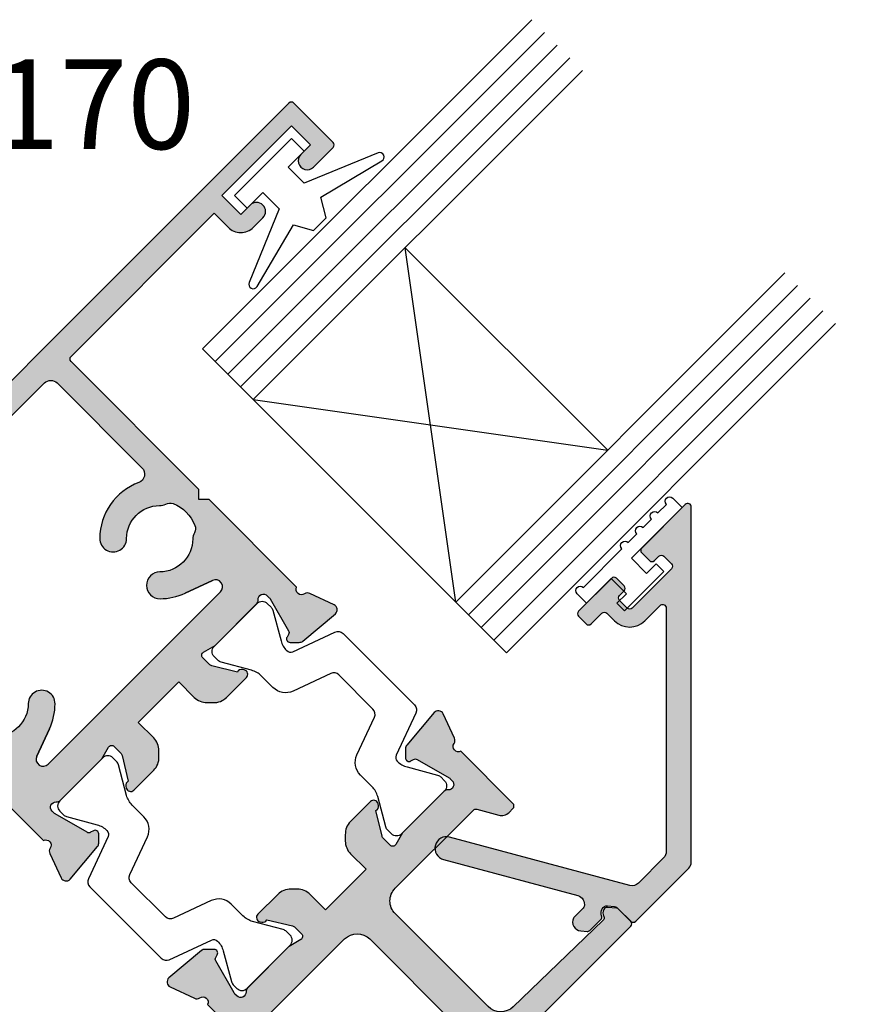
# Model space of a CAD drawing. Units: millimetres. Extents: x 0 to 354, y 0 to 482.
# Drawn here: x 185 to 232, y 38 to 93 of the extents above; entities that cross this region are included whole.
import ezdxf

# ---------------------------------------------------------------- set-up
doc = ezdxf.new("R2010")
doc.units = ezdxf.units.MM
doc.layers.get('0').update_dxf_attribs({"plot": 0})
for name, color, linetype in [('APL Border', 7, 'Continuous'), ('APL Hatch', 253, 'Continuous'), ('APL Joinery', 2, 'Continuous'), ('APL Notes', 7, 'Continuous')]:
    doc.layers.add(name, color=color, linetype=linetype)
doc.styles.add('Arial-Bold', font='arialbd.ttf')
doc.styles.add('Arial-Regular', font='arial.ttf')
doc.dimstyles.new('Jase 01', dxfattribs={"dimtxt": 2.5, "dimasz": 3, "dimexe": 1.5, "dimexo": 1.5, "dimgap": 1, "dimtad": 1, "dimdec": 0, "dimzin": 1, "dimdsep": 46, "dimtxsty": 'Arial-Regular', "dimcen": -2.5, "dimclrd": 9, "dimclre": 9, "dimclrt": 7, "dimadec": 0, "dimazin": 0, "dimtfac": 1, "dimtdec": 0, "dimtmove": 0, "dimatfit": 0, "dimldrblk": 'DOT', "dimfxl": 1, "dimlwd": 9, "dimlwe": 9, "dimarcsym": 0})

# ---------------------------------------------------------------- blocks, each defined once
blk = doc.blocks.new('9010009')
at = {"layer": 'APL Joinery', "color": 252, "linetype": 'Continuous'}
blk.add_lwpolyline([(2.75, 4.805634918602038), (2, 4.805634918602038), (2, 0.8000000000000113), (0.7999999999999546, 0.8000000000000113), (0.7999999999999546, 1.550000000000011), (0.2000000000000455, 1.550000000000011), (0.2000000000000455, -1.550000000000011), (0.7999999999999546, -1.550000000000011), (0.7999999999999546, -0.8000000000000113), (2, -0.8000000000000113), (2, -2.75), (2.75, -2.75, 0.9999999999999998), (2.75, -2.25), (2.75, 0.8000000000000113, 0.9999999999999998), (2.75, 1.300000000000011), (2.75, 1.968968318602037, 0.9999999999999998), (2.75, 2.468968318602037), (2.75, 3.137301618602037, 0.9999999999999998), (2.75, 3.637301618602037), (2.75, 4.305634918602038, 0.9999999999999998)], format="xyb", close=True, dxfattribs=at)
blk = doc.blocks.new('Glass 24mm igu')
at = {"layer": 'APL Joinery', "color": 7}
for p, q in [((0, 24), (0, 0)), ((0, 24), (26, 24)), ((0, 20), (26, 20)), ((12, 20), (12, 4)), ((0, 4), (26, 3.999999999999943)), ((0, 0), (26, 0))]:
    blk.add_line(p, q, dxfattribs=at)
at = {"layer": 'APL Joinery', "color": 252}
for p, q in [((0, 23), (26, 23)), ((0, 22), (26, 22)), ((0, 21), (26, 21)), ((0, 4), (12, 20)), ((0, 20), (12, 4)), ((0, 3), (26, 3)), ((0, 2), (26, 2)), ((0, 1), (26, 1))]:
    blk.add_line(p, q, dxfattribs=at)
blk = doc.blocks.new('9010100')
at = {"layer": 'APL Joinery', "color": 252}
blk.add_lwpolyline([(1, -1), (2.291947286898675, -1), (4.018244824319594, -5.105698610758793, 0.9293418001092543), (4.490831270978333, -4.946562190805252), (3.49676038718735, -1.079220660519013), (4.5, -0.5), (4.5, 0.5), (3.474872934162931, 1.09185738741462), (4.464393142597032, 4.941494932918615, 0.9293418001092604), (3.991806695938066, 5.100631352872198), (2.267639756897779, 1), (1, 1), (1, 2.25), (0, 2.25), (0, -2.25), (1, -2.25)], format="xyb", close=True, dxfattribs=at)
blk = doc.blocks.new('65010')
at = {"layer": 'APL Hatch'}
h = blk.add_hatch(color=256, dxfattribs=at)
edge = h.paths.add_edge_path()
edge.add_line((13.50000064268711, 12.42778322696142), (13.50000039071874, 12.77965399813073))
edge.add_arc((13.69812921074095, 12.77965414000724), 0.1981288200222686, 89.93434346000748, 180.0000410284842, ccw=False)
edge.add_line((13.69835625102314, 12.97778282994417), (14.30239500854856, 12.97778282994417))
edge.add_arc((14.29881061742956, 12.7766243546514), 0.2011904074298936, -4.767781376813218e-06, 88.9791692767559, ccw=False)
edge.add_line((14.50000102485945, 12.77662433790965), (14.50000080840125, 10.17538466089773))
edge.add_arc((14.30239921476063, 10.17538467734084), 0.1976015936406277, 269.9999999960371, 359.9999952322191, ccw=False)
edge.add_line((14.30239921474696, 9.977783083700217), (13.69835516493156, 9.977783083741995))
edge.add_arc((13.69835516494528, 10.17613927905392), 0.1983561953119288, 180.2102615202911, 269.99999999603676, ccw=False)
edge.add_line((13.50000030527398, 10.1754113618857), (13.50000091090776, 11.0277827743585))
edge.add_arc((13.30000091090784, 11.02778291646411), 0.199999999999961, 359.9999592897433, 449.9999840258346)
edge.add_line((13.3000009666682, 11.22778291646406), (12.7000009116217, 11.22778308374515))
edge.add_arc((12.70000124618384, 12.42778308374514), 1.200000000000038, 180.0000160082455, 269.99998402583435, ccw=False)
edge.add_line((11.50000124618385, 12.42778274846923), (11.5000009109079, 13.62778291236891))
edge.add_arc((11.30000091090787, 13.62778285648959), 0.2000000000000337, 1.60082456894e-05, 134.9999992214411)
edge.add_line((11.15857955659223, 13.76920421464861), (1.546447834324577, 4.157072753608243))
edge.add_arc((1.900001220113623, 3.803519358210735), 0.5000000000000047, 134.9999992214411, 179.9999927261677)
edge.add_line((1.400001220113622, 3.803519421686896), (1.400000967966619, 1.817364323508946))
edge.add_arc((1.900000967966613, 1.817364260032785), 0.4999999999999983, 179.9999927261677, 240.0000000000014)
edge.add_line((1.650000967966624, 1.384351558140561), (10.67546429320042, -3.826502122243991))
edge.add_arc((10.35046429320042, -4.389418634703894), 0.6500000000000128, -119.99999999999892, 60.00000000000131, ccw=False)
edge.add_line((10.02546429320043, -4.952335147163798), (3.306311603029145, -1.073030532767341))
edge.add_arc((3.056311603029155, -1.506043234659558), 0.4999999999999927, 60.00000000000092, 149.7924706665844)
edge.add_arc((2.797048995487417, -1.355103179238029), 0.2000000000000001, 149.7924706665845, 180)
edge.add_line((2.597048995487416, -1.35510317923803), (2.597048995487416, -2.064894288245197))
edge.add_arc((2.397048995487416, -2.064894288245197), 0.1999999999999997, -18.66261401761642, 0, ccw=False)
edge.add_arc((2.112823211852553, -1.968895830355788), 0.499999999999994, 230.000002015189, 341.33738598238335, ccw=False)
edge.add_line((1.791429420480824, -2.351918063219233), (1.518491478938723, -2.122895953495682))
edge.add_arc((1.647048995487416, -1.969687060350302), 0.1999999999999999, 180, 230.0000020151889, ccw=False)
edge.add_line((1.447048995487417, -1.969687060350302), (1.447048995487417, -1.114873378443663))
edge.add_arc((1.647048995487416, -1.114873378443663), 0.2, 117.5635793696049, 180, ccw=False)
edge.add_arc((1.299999532389015, -0.4499999542769531), 0.5500000000000368, 297.5635793696049, 340.9171542120218)
edge.add_arc((1.536261241893683, -0.5317336965255287), 0.2999999999999879, 340.9171542120218, 410.0000020151882)
edge.add_line((1.729097516716718, -0.3019203568074707), (1.42504629479162, -0.0467911068546197))
edge.add_arc((1.296488778242932, -0.1999999999999896), 0.1999999999999892, 50.0000020151882, 90)
edge.add_line((1.296488778242932, -4e-16), (0.2000000321113888, -4e-16))
edge.add_arc((0.2000000321113888, 0.1999999999999895), 0.19999999999999, 179.9999908007621, 270, ccw=False)
edge.add_line((3.21114014e-08, 0.2000000321113876), (7.037885296e-07, 4.383418801942095))
edge.add_arc((0.5000007037884941, 4.3834187216636), 0.499999999999971, 134.9999981088613, 179.9999908007621, ccw=False)
edge.add_line((0.1464473248648351, 4.736972123926447), (14.15859373271757, 18.74911760679269))
edge.add_arc((14.30000917069757, 18.60770215947741), 0.1999916369212868, -1.699862650639261e-08, 134.9999981088614, ccw=False)
edge.add_line((14.50000080761886, 18.60770215941808), (14.50000080659946, 15.17176042879453))
edge.add_arc((14.30616400545607, 15.17159998737304), 0.1938368675431797, -90.82203046785912, 0.047424504308992255, ccw=False)
edge.add_line((14.30338309653228, 14.97778306921441), (13.69785427735275, 14.97778306921441))
edge.add_arc((13.70335390754296, 15.18109558609313), 0.2033868861352444, 181.0365707831111, 268.4505195150801, ccw=False)
edge.add_line((13.50000030527398, 15.17741619809736), (13.50000030527398, 15.52778308374807))
edge.add_arc((13.29929313873278, 15.52707591934631), 0.2007084123361323, 0.201873050569103, 89.79795344734654)
edge.add_line((13.30000091091248, 15.72778308374518), (12.7000004787742, 15.72778308374566))
edge.add_arc((12.70000047877404, 15.52778308374564), 0.200000000000017, 89.99999999995369, 180.0000079869148)
edge.add_line((12.50000047877402, 15.52778305586605), (12.5000009109077, 12.42778305249715))
edge.add_arc((12.70000091090769, 12.42778308037674), 0.1999999999999888, 180.0000079869148, 270.0000003216421)
edge.add_line((12.70000091203043, 12.22778308037675), (13.30000064380989, 12.22778308374498))
edge.add_arc((13.30000064268715, 12.42778308374499), 0.2000000000000135, 270.0000003216416, 360.0000410284847)
at = {"layer": 'APL Joinery'}
blk.add_lwpolyline([(13.50000064268711, 12.42778322696142), (13.50000039071874, 12.77965399813073, -0.4145494450169628), (13.69835625102314, 12.97778282994417), (14.30239500854856, 12.97778282994417, -0.4090047258736149), (14.50000102485945, 12.77662433790965), (14.50000080840125, 10.17538466089773, -0.414213538020691), (14.30239921474696, 9.977783083700217), (13.69835516493156, 9.977783083741995, -0.4131391237607071), (13.50000030527398, 10.1754113618857), (13.50000091090776, 11.0277827743585, 0.4142136888227878), (13.3000009666682, 11.22778291646406), (12.7000009116217, 11.22778308374515, -0.4142133988805853), (11.50000124618385, 12.42778274846923), (11.5000009109079, 13.62778291236891, 0.6681785319713323), (11.15857955659223, 13.76920421464861), (1.546447834324577, 4.157072753608242, 0.1989123379173384), (1.400001220113622, 3.803519421686896), (1.400000967966619, 1.817364323508946, 0.2679492264479016), (1.650000967966624, 1.384351558140561), (10.67546429320042, -3.826502122243991, -1), (10.02546429320043, -4.952335147163798), (3.306311603029145, -1.073030532767341, 0.4131530800577659), (2.624207257126253, -1.254476475623675, 0.1325738199882777), (2.597048995487416, -1.35510317923803), (2.597048995487416, -2.064894288245197, -0.0816114840664971), (2.586532851243995, -2.128893260171469, -0.5280065183067785), (1.791429420480824, -2.351918063219233), (1.518491478938723, -2.122895953495682, -0.2216946718680194), (1.447048995487417, -1.969687060350302), (1.447048995487417, -1.114873378443663, -0.2793763276391254), (1.554502471994514, -0.9375737986658826, 0.1914547722221309), (1.819775293299217, -0.6298141872237962, 0.3109046430705742), (1.729097516716718, -0.3019203568074707), (1.42504629479162, -0.0467911068546197, 0.1763269716421653), (1.296488778242932, -4e-16), (0.2000000321113888, -4e-16, -0.4142136093991497), (3.21114014e-08, 0.2000000321113876), (7.037885296e-07, 4.383418801942095, -0.1989123342303908), (0.1464473248648351, 4.736972123926447), (14.15859373271757, 18.74911760679269, -0.6681786260908815), (14.50000080761886, 18.60770215941808), (14.50000080659946, 15.17176042879453, -0.4186651902865818), (14.30338309653228, 14.97778306921441), (13.69785427735275, 14.97778306921441, -0.4010547393999671), (13.50000030527398, 15.17741619809736), (13.50000030527398, 15.52778308374807, 0.4121502492733212), (13.30000091091248, 15.72778308374518), (12.7000004787742, 15.72778308374566, 0.4142136032020496), (12.50000047877402, 15.52778305586605), (12.5000009109077, 12.42778305249715, 0.4142135231885972), (12.70000091203043, 12.22778308037675), (13.30000064380989, 12.22778308374498, 0.4142137704644984)], format="xyb", close=True, dxfattribs=at)
blk = doc.blocks.new('9100381')
at = {"layer": 'APL Joinery', "color": 8}
blk.add_lwpolyline([(-7.400000000000005, 5.599999999999909, -0.4142135623730961), (-7, 5.999999999999943), (-6.707436305458145, 5.999999999999943, -0.1319569453013689), (-6.507021797241463, 5.946170514192374), (-4.978934608275551, 5.061488457422626, 0.1319569453013706), (-4.377691083625478, 4.899999999999977), (-3.455306141162225, 4.899999999999977, -0.3152987888789851), (-2.515613520376319, 4.242020143325589), (-1.722584909757784, 2.063191942669618, 0.315298788878984), (-1.346707861443405, 1.799999999999897), (1.346707861443491, 1.799999999999897, 0.3152987888789944), (1.722584909757841, 2.063191942669618), (2.515613520376319, 4.242020143325589, -0.3152987888789933), (3.455306141162225, 4.899999999999977), (4.377691083625478, 4.899999999999977, 0.1319569453013672), (4.978934608275523, 5.061488457422569), (6.507021797241492, 5.946170514192374, -0.1319569453013538), (6.707436305458145, 5.999999999999943), (7, 6, -0.414213562373094), (7.400000000000005, 5.599999999999965), (7.400000000000005, 2.199999999999931, -0.4142135623730951), (7.000000000000028, 1.799999999999954), (6.70743630545823, 1.799999999999954, -0.1319569453013592), (6.507021797241577, 1.853829485807523), (4.978934608275295, 2.738511542577327, 0.1319569453013405), (4.377691083625393, 2.899999999999977), (4.365575940834872, 2.899999999999977, 0.3152987888789835), (4.083668154599081, 2.702606042997672), (3.195794033030466, 0.2631919426697209, -0.3152987888789865), (2.819916984716115, 0), (-2.819916984716115, -5.51e-14, -0.3152987888789848), (-3.195794033030495, 0.2631919426696658), (-4.083668154599109, 2.702606042997672, 0.3152987888790007), (-4.365575940834872, 2.899999999999977), (-4.377691083625535, 2.899999999999977, 0.1319569453013445), (-4.978934608275466, 2.738511542577384), (-6.507021797241435, 1.853829485807523, -0.1319569453013741), (-6.707436305458145, 1.799999999999954), (-6.999999999999971, 1.799999999999954, -0.4142135623731054), (-7.400000000000005, 2.199999999999988)], format="xyb", close=True, dxfattribs=at)
blk = doc.blocks.new('06231')
at = {"layer": 'APL Hatch'}
h = blk.add_hatch(color=256, dxfattribs=at)
h.paths.add_polyline_path([(21.99885885246144, 41.53747931015913, 0.1989123657101829), (21.85241224305463, 41.89103269754048), (21.11280067381085, 42.63064426678393, 0.3899832787426941), (20.77459355181734, 42.64476078073371, -1.530558706087266), (19.34089778960488, 47.47323215135334, 0.9256114222086665), (19.54085529971788, 48.44999481931747), (17.25713896943585, 49.10458251068148, 0.1750657763205523), (17.08766554072337, 49.09313067844717, 0.8117685488173002), (18.9988588581499, 39.99458608245227, -1), (18.9988588581499, 38.99999937794188), (10.29885850403418, 38.99999937794188), (9.898858717865837, 38.60000005743483), (9.498858931697502, 38.99999937794188), (2.581701430249554, 38.99999937794189, -0.7647270953871709), (2.004275366195793, 39.04324896254914, 0.2637246884786109), (1.812298107178526, 39.26840617742427), (0.4014648038887947, 39.78190803111022, 0.5486188796839727), (2.575707868e-07, 39.47385356865526), (0.2069577977769955, 37.10831688911156, 0.1763269379989692), (0.2936841297106136, 36.92233160900132), (0.6574372977947119, 36.55857828912322, 0.5773496140060269), (0.9920437362534879, 36.64823538680964), (1.036873187054231, 36.81553971985954, -0.267948561423915), (1.178294395828385, 36.95696064671776), (3.204942087714892, 37.4999996517187), (3.398858445259756, 37.50000006339482, -0.6885013424094167), (3.598858898888803, 36.97639310173457, 0.21342198335124), (3.498858715630653, 36.75278613565873), (3.498858763125829, 33.52540120592747, 0.0632541953365968), (3.505209590855423, 33.47540122808077), (3.692507378628653, 32.74999971797094, -0.4903151787660928), (3.49885768091596, 32.4999997371809), (2.977662335726987, 32.50000110646928, -0.1378710872456666), (2.821360586357502, 32.54393565241181), (1.567894583791064, 33.30905220291594, 0.4191003880045579), (1.419156383422411, 33.63302569811532, 0.6552342280659205), (0.9988587156166772, 33.44999918751325), (0.9988587025863406, 31.87441652427306, 0.2069803924943848), (1.314005061441177, 31.14573586564204, -0.0267396877778926), (1.328777054155378, 31.13028460284441), (1.566176268977627, 30.89288842824246, 0.1989104930805641), (2.273277713756078, 30.59999973717656), (3.498858763128115, 30.59999874613266), (3.498858763128104, 27.39999673149565), (2.273272479724509, 27.39999673150015, 0.1989114382196767), (1.566168226578519, 27.1071060407219), (1.32877704709733, 26.86971655867086, -0.0267520150127176), (1.313998768726488, 26.85425769090386, 0.20697813208016), (0.9988587156173203, 26.12558297534454), (0.9988587025904736, 24.5499997280748, 0.6552275078727091), (1.419152925234917, 24.36697000783622, 0.4191049296141698), (1.567894577188457, 24.69094489896635), (2.821361096618563, 25.45606490294046, -0.1378712006992102), (2.977662899461164, 25.49999973395886), (3.498858453556428, 25.50000182173131, -0.4903153971164413), (3.6925084606953, 25.25000197154034), (3.505209509626588, 24.52459393494919, 0.0632540334482577), (3.498858715617235, 24.47459408181402), (3.498858763114343, 21.24721328418011, 0.2134217336764197), (3.598858739366612, 21.02360651208582, -0.6884987964625474), (3.398859873642726, 20.49999973557863), (3.204946427171812, 20.49999898705726), (1.17829278055049, 21.04304250024648, -0.2679491109574988), (1.036871655244156, 21.18446401293527), (0.9920441160615807, 21.35176348153945, 0.5773520618862078), (0.6574369431547856, 21.44142067558694), (0.2936831133855526, 21.07766381899986, 0.1763259103467588), (0.2069576206767742, 20.89167938760742), (3.260657632e-07, 18.52614646325256, 0.5486194198320477), (0.401465329839541, 18.2180921572306), (1.812299212681652, 18.73159681968077, 0.2637226223644566), (2.004275667087245, 18.95675207044293, -0.7647248492986821), (2.581701428099076, 18.99999973556971), (9.498858931697493, 18.99999609968641), (9.898858717865828, 19.40000287077406), (10.29885850403417, 18.99999609968641), (20.39885871566372, 18.99999609968735, -0.4142135385819276), (20.5988587156638, 18.79999611593294), (20.59885963354218, 7.500002596592694), (19.49885871562694, 7.500002596593091, 0.4142138591576304), (18.49885871562707, 6.50000158330776), (18.49885947558986, 5.750002775435106, 0.9987679133052083), (19.49885871563064, 5.749999735570732), (19.49885963950262, 6.50000057003477), (20.99885895404922, 6.500000570034755), (20.99885895404922, 0.9999968745467953), (19.49885963950264, 0.9999968745467951), (19.49885963950264, 1.751359055443883, 0.9986420948814267), (18.49885871496326, 1.751360949333898), (18.49885947558423, 0.1999996375097908, 0.4142134187648633), (18.69885947558096, -2.644317618e-07), (21.79885474261185, -2.644831909e-07, 0.4142135642594874), (21.99885911801153, 0.2000041121979891)])
h.paths.add_polyline_path([(20.09885885522825, 37.59999803087693, -0.4142135602872426), (20.59885885522823, 37.09999803443768), (20.59885897059653, 20.89999973913051, -0.4142135644589266), (20.09885897059652, 20.39999973556975), (13.40064397460934, 20.39999973556968, -0.5461017555974448), (12.94586666824844, 21.10779194336193, 0.3114456826514933), (12.28251256178456, 24.85386768890015, 1), (11.21520486947684, 23.79989696352831, -0.4105354136279759), (11.21520486947684, 21.20010250761116, 0.120829821087585), (11.03194169575245, 20.89341237094921, -0.2159691418845626), (10.7587277346471, 20.5841121422763, -0.2141168045769963), (9.038989696614262, 20.58411214227624, -0.2159691418845735), (8.765775735508875, 20.89341237094919, 0.1208298210875828), (8.582512561784522, 21.20010250761112, -0.4105354136279884), (8.582512561784512, 23.79989696352835, 1), (7.515204869476821, 24.8538676889002, 0.1079273331451271), (6.750888942303415, 23.64576860677285), (6.17473570348476, 22.06280276942871, -0.8390994429218546), (5.398858715624697, 22.19961099285599), (5.398858715628616, 35.80039193534252, -0.8390995761343027), (6.174735746267124, 35.93720004123672), (6.750889689033037, 34.35423072971886, 0.1079272610299719), (7.515204567268025, 33.14613208827238, 4.0748810843e-06), (7.515213156944593, 33.14612339003353, 0.9999889438413359), (8.58251593662238, 34.20009909004614, 1.5999472234e-06), (8.582512564038222, 34.20010250532887, -0.4105354141344737), (8.582512561784505, 36.79989696352829, 0.1208298210875867), (8.765775735508878, 37.10658710019025, -0.2159691418845786), (9.038989696614262, 37.41588732886317, -0.2141168045769985), (10.7587277346471, 37.41588732886315, -0.2159691418845651), (11.03194169575247, 37.10658710019021, 0.1208298210875728), (11.21520486947682, 36.7998969635283, -0.4105354136278601), (11.21520486947734, 34.20010250761166, 1), (12.28251256178577, 33.14613178224055, 0.3114455491447444), (12.94586734598084, 36.89220604447334, -0.546101597601289), (13.40064475349617, 37.59999803087723)], flags=16)
at = {"layer": 'APL Joinery'}
blk.add_lwpolyline([(3.598858739366612, 21.02360651208582, -0.6884987964625476), (3.398859873642726, 20.49999973557863), (3.244442997697064, 20.49999913951717, -0.0655448140241962), (3.166795685206214, 20.51022150977707), (1.17829278055049, 21.04304250024648, -0.2679491109575136), (1.036871655244153, 21.18446401293528), (0.9920441160615807, 21.35176348153945, 0.5773520618862112), (0.6574369431547846, 21.44142067558694), (0.2936831133855526, 21.07766381899986, 0.1763259103467528), (0.2069576206767747, 20.89167938760743), (3.260657632e-07, 18.52614646325256, 0.548619419832047), (0.4014653298395407, 18.2180921572306), (1.812299212681652, 18.73159681968077, 0.2637226223644566), (2.004275667087245, 18.95675207044293, -0.7647248492986821), (2.581701428099076, 18.99999973556971), (9.49885893169749, 18.99999609968641), (9.898858717865828, 19.40000287077406), (10.29885850403417, 18.99999609968641), (20.39885871566372, 18.99999609968735, -0.4142135385819225), (20.5988587156638, 18.79999611593294), (20.59885963354217, 7.500002596592693), (19.49885871562694, 7.500002596593091, 0.4142138591576293), (18.49885871562707, 6.500001583307764), (18.49885947558986, 5.750002775435106, 0.9987679133052083), (19.49885871563064, 5.749999735570696), (19.49885963950263, 6.500000570034771), (20.99885895404922, 6.500000570034757), (20.99885895404922, 0.9999968745467953), (19.49885963950264, 0.9999968745467953), (19.49885963950264, 1.750002119757908, 1.001360242490903), (18.49885871563065, 1.749999735570298), (18.49885947558423, 0.1999996375097908, 0.4142134187648633), (18.69885947558096, -2.644317618e-07), (21.79885474261185, -2.644831909e-07, 0.4142135642594852), (21.99885911801153, 0.2000041121979876), (21.99885885246144, 41.53747931015913, 0.1989123657101873), (21.85241224305463, 41.89103269754049), (21.11280067381085, 42.63064426678393, 0.3899832787426941), (20.77459355181734, 42.64476078073371, -1.530558706087265), (19.34089778960488, 47.47323215135334, 0.9256114222086665), (19.54085529971788, 48.44999481931747), (17.25713896943585, 49.10458251068148, 0.1750657763205523), (17.08766554072337, 49.09313067844717, 0.8117685488173002), (18.9988588581499, 39.99458608245227, -1), (18.9988588581499, 38.99999937794188), (10.29885850403418, 38.99999937794188), (9.898858717865842, 38.60000005743483), (9.498858931697502, 38.99999937794188), (2.581701430249554, 38.99999937794189, -0.76472709538717), (2.004275366195793, 39.04324896254914, 0.2637246884786084), (1.81229810717853, 39.26840617742427), (0.4014648038887947, 39.78190803111022, 0.5486188796839726), (2.575707869e-07, 39.47385356865526), (0.2069577977769955, 37.10831688911156, 0.1763269379989678), (0.2936841297106102, 36.92233160900132), (0.6574372977947119, 36.55857828912322, 0.5773496140060173), (0.9920437362534867, 36.64823538680963), (1.036873187054231, 36.81553971985954, -0.2679485614239146), (1.178294395828384, 36.95696064671776), (3.16679241158955, 37.48977746941875, -0.0655429751776357), (3.244437540610562, 37.49999973556585), (3.398858445259756, 37.50000006339482, -0.6885013424094168), (3.598858898888803, 36.97639310173457, 0.2134219833512339), (3.498858715630653, 36.75278613565874), (3.498858763125829, 33.52540120592747, 0.0632541953365969), (3.505209590855424, 33.47540122808077), (3.692507378628653, 32.74999971797094, -0.4903151787660935), (3.49885768091596, 32.4999997371809), (2.977662335726987, 32.50000110646928, -0.1378710872456758), (2.821360586357494, 32.54393565241182), (1.567894583791064, 33.30905220291594, 0.3610934675088556), (1.464465934869185, 33.61128663716717), (1.379110118664093, 33.66338749816279, 0.5855224845798555), (0.9988587156166772, 33.44999918751324), (0.9988587025863406, 31.87441652427306, 0.2069803924943848), (1.314005061441177, 31.14573586564204, -0.0267396877779048), (1.328777054155385, 31.1302846028444), (1.566176268977627, 30.89288842824246, 0.1989104930805641), (2.273277713756078, 30.59999973717656), (3.498858763128115, 30.59999874613266), (3.498858763128104, 27.39999673149565), (2.273272479724509, 27.39999673150015, 0.1989114382196755), (1.566168226578522, 27.1071060407219), (1.32877704709733, 26.86971655867086, -0.0267520150127176), (1.313998768726488, 26.85425769090386, 0.206978132080159), (0.9988587156173203, 26.12558297534454), (0.9988587025904736, 24.5499997280748, 0.5855168309915704), (1.379106508465719, 24.33660921763237), (1.464462380918405, 24.38870813801155, 0.3610983898221599), (1.567894577188457, 24.69094489896635), (2.821361096618563, 25.45606490294046, -0.1378712006992034), (2.977662899461156, 25.49999973395886), (3.498858453556428, 25.50000182173131, -0.4903153971164408), (3.692508460695299, 25.25000197154034), (3.505209509626588, 24.52459393494919, 0.0632540334482621), (3.498858715617235, 24.47459408181402), (3.498858763114343, 21.24721328418011, 0.2134217336764196)], format="xyb", close=True, dxfattribs=at)
for points in [[(6.750889689033037, 34.35423072971886, 0.1079272610299718), (7.515204567268025, 33.14613208827238, 1.00000029335072), (8.582512564038222, 34.20010250532887, -0.4105354141344737), (8.582512561784505, 36.79989696352829, 0.1208298210875867), (8.765775735508878, 37.10658710019025, -0.2159691418845786), (9.038989696614262, 37.41588732886317, -0.2141168045769985), (10.7587277346471, 37.41588732886315, -0.2159691418845651), (11.03194169575247, 37.10658710019021, 0.1208298210875728), (11.21520486947682, 36.7998969635283, -0.4105354136278601), (11.21520486947734, 34.20010250761166, 1), (12.28251256178577, 33.14613178224055, 0.3114455491447444), (12.94586734598084, 36.89220604447334, -0.5461015976012912), (13.40064475349618, 37.59999803087723), (20.09885885522825, 37.59999803087693, -0.4142135602872468), (20.59885885522823, 37.09999803443768), (20.59885897059653, 20.89999973913051, -0.4142135644589328), (20.09885897059651, 20.39999973556975), (13.40064397460934, 20.39999973556968, -0.5461017555974448), (12.94586666824844, 21.10779194336193, 0.3114456826514933), (12.28251256178456, 24.85386768890015, 1), (11.21520486947684, 23.79989696352831, -0.4105354136279759), (11.21520486947684, 21.20010250761116, 0.120829821087585), (11.03194169575245, 20.89341237094921, -0.2159691418845627), (10.7587277346471, 20.5841121422763, -0.2141168045769962), (9.038989696614262, 20.58411214227624, -0.2159691418845735), (8.765775735508875, 20.89341237094919, 0.1208298210875828), (8.582512561784522, 21.20010250761112, -0.4105354136279885), (8.582512561784512, 23.79989696352835, 1), (7.515204869476821, 24.8538676889002, 0.1079273331451758), (6.750888942303202, 23.64576860677224), (6.174735703484717, 22.06280276942861)], [(6.174735746267124, 35.93720004123672, 0.8390995761343029), (5.398858715628616, 35.80039193534252), (5.398858715624697, 22.19961099285599, 0.8390994429218551), (6.17473570348476, 22.06280276942871), (6.750888942303415, 23.64576860677285)]]:
    blk.add_lwpolyline(points, format="xyb", dxfattribs=at)
blk.add_lwpolyline([(6.750889689033037, 34.35423072971886), (6.174735746267124, 35.93720004123672)], close=True, dxfattribs=at)
blk = doc.blocks.new('06039')
at = {"layer": 'APL Hatch'}
h = blk.add_hatch(color=256, dxfattribs=at)
edge = h.paths.add_edge_path()
edge.add_line((9.50034793726082, 28.2397631906046), (13.61715767880219, 28.23976319060441))
edge.add_arc((13.90000032715306, 28.33976337197368), 0.3000000000000378, 199.4712573746794, 349.0957542154244)
edge.add_arc((14.48916714563869, 28.22626244688644), 0.300000000000084, 109.99999302188249, 169.0957542154297, ccw=False)
edge.add_line((14.38656113697483, 28.5081702456188), (15.79739396912714, 29.0216712074581))
edge.add_arc((15.89999997779097, 28.73976340872578), 0.3000000000000426, -4.999991079308074, 109.99999302188041, ccw=False)
edge.add_line((16.19885839128946, 28.71361673243237), (15.99190104601145, 26.34807920951391))
edge.add_arc((15.69304263251305, 26.37422588580733), 0.299999999999951, 314.99989840002866, 355.00000892068897, ccw=False)
edge.add_line((15.90517429070467, 26.16209347528775), (15.54142140094467, 25.79834187557793))
edge.add_arc((15.40000029548299, 25.93976348259158), 0.200000000000814, 194.9999734083747, 314.99989840003013, ccw=False)
edge.add_line((15.20681510620024, 25.88799976323031), (15.16198639549071, 26.05530309982555))
edge.add_arc((14.96880120620802, 26.00353938046429), 0.2000000000007545, 14.99997340837707, 75.00000472939206)
edge.add_line((15.02056499928255, 26.19672454999559), (13.03206392768834, 26.72954163035536))
edge.add_arc((12.95441823807684, 26.43976387605947), 0.300000000000023, 75.00000472939148, 90.0001216406856)
edge.add_line((12.9544176011677, 26.73976387605882), (12.79999972420695, 26.73976354822497))
edge.add_arc((12.8000003611161, 26.4397635482256), 0.300000000000048, 90.00012164068731, 228.1897055302035)
edge.add_arc((12.40000052054804, 25.99254981012535), 0.3000000000000068, -2.83022490066287e-06, 48.189705530208585, ccw=False)
edge.add_line((12.70000052054805, 25.99254979530633), (12.70000036112559, 22.76516394332103))
edge.add_arc((12.50000036112491, 22.7651639532004), 0.2000000000006763, 345.52243184223164, 359.9999971697694, ccw=False)
edge.add_line((12.6936494795912, 22.71516376402576), (12.50635159618305, 21.98976510831449))
edge.add_arc((12.70000071464943, 21.93976491913983), 0.2000000000007633, 165.5224318422328, 269.999849465982)
edge.add_line((12.70000018918658, 21.73976491913976), (13.2211886434297, 21.73976354981391))
edge.add_arc((13.22118943162394, 22.03976354981295), 0.3000000000000733, 269.999849465988, 301.3999130411601)
edge.add_line((13.37749193254113, 21.78369807340687), (14.63096449954644, 22.54881838483567))
edge.add_arc((14.86464570721721, 22.63766146662311), 0.2499999999999101, 121.4006748698232, 200.816265171305, ccw=False)
edge.add_line((14.73439078583635, 22.85104763172296), (14.81974507764039, 22.90314949391842))
edge.add_arc((14.9499999990213, 22.68976332881849), 0.2500000000000033, 1.3167564816285449e-05, 121.40067486982659, ccw=False)
edge.add_line((15.19999999902129, 22.68976338627283), (15.2000003611175, 21.1141805462355))
edge.add_arc((14.20000036111735, 21.1141803164182), 1.000000000000182, -46.776501654410026, 1.316756129199348e-05, ccw=False)
edge.add_arc((15.02181557973396, 20.23975493569645), 0.1999999999999227, 133.223498345571, 139.3470038352738)
edge.add_line((14.87008177091619, 20.37005018220077), (14.63269239066475, 20.13265878360363))
edge.add_arc((13.92558260349538, 20.83976255879456), 0.9999999999999825, 269.99999999996624, 315.00024357070265, ccw=False)
edge.add_line((13.92558260349479, 19.83976255879457), (12.70000052054659, 19.83976255879525))
edge.add_line((12.70000052054659, 19.83976255879525), (12.70000052054659, 16.63976054415826))
edge.add_line((12.70000052054659, 16.63976054415826), (13.92558165210713, 16.63976354661832))
edge.add_arc((13.92558410193282, 15.63976354662135), 0.9999999999999738, 44.9999387691459, 90.00014036467229, ccw=False)
edge.add_line((14.63269163878982, 16.34686957213659), (14.87008202257948, 16.10947868095766))
edge.add_arc((15.02182474352276, 16.2397635482323), 0.2000000000001036, 220.6490770078652, 226.7758774768867)
edge.add_arc((14.19999999900622, 15.36534712037827), 1.000000000000177, 1.3169084013497923e-05, 46.77587747691712, ccw=False)
edge.add_line((15.19999999900637, 15.36534735022215), (15.2000003611455, 13.78975986224412))
edge.add_arc((14.9500003611455, 13.78975980478314), 0.2499999999999995, -121.40182991055099, 1.316908662829519e-05, ccw=False)
edge.add_line((14.8197411380831, 13.57637626556988), (14.73438672214, 13.62848056539866))
edge.add_arc((14.86464594520238, 13.84186410461187), 0.249999999999943, 159.1837591082554, 238.5981700894472, ccw=False)
edge.add_line((14.63096469988361, 13.93070708737497), (13.37749340236311, 14.69583073714548))
edge.add_arc((13.22119028926634, 14.43976563441514), 0.3000000000000696, 58.59994998085977, 90.00022951667864)
edge.add_line((13.22118908751982, 14.7397656344128), (12.69999936144496, 14.73976354661968))
edge.add_arc((12.70000016260931, 14.53976354662052), 0.200000000000762, 90.00022951667951, 194.4775268842201)
edge.add_line((12.50635100812489, 14.48976349694283), (12.6936496750455, 13.76435964796587))
edge.add_arc((12.50000052056106, 13.71435959828817), 0.2000000000007829, -2.8308519972597423e-06, 14.477526884219174, ccw=False)
edge.add_line((12.70000052056184, 13.71435958840663), (12.70000036110419, 10.48697712890606))
edge.add_arc((12.4000003611042, 10.48697714372839), 0.299999999999994, 311.81022951880516, 359.99999716914283, ccw=False)
edge.add_arc((12.79999969470665, 10.0397629521852), 0.3000000000000416, 131.8102295188068, 270.0002211509085)
edge.add_line((12.8000008526501, 9.73976295218739), (12.95442332333616, 9.739763548229064))
edge.add_arc((12.95442216539281, 10.0397635482269), 0.3000000000000718, 270.0002211508892, 285.000019477066)
edge.add_line((13.03206797743032, 9.749985826734928), (15.02056451035223, 10.28280259138381))
edge.add_arc((14.96880063566032, 10.47598773904578), 0.2000000000007355, 285.0000194770826, 344.999815734657)
edge.add_line((15.16198563444353, 10.42422330873472), (15.20681616868837, 10.59153098799439))
edge.add_arc((15.40000116747166, 10.5397665576833), 0.200000000000828, 44.99969948162192, 164.9998157346552, ccw=False)
edge.add_line((15.5414232654676, 10.68118717215927), (15.9051755785777, 10.31743104324184))
edge.add_arc((15.69304243158469, 10.10530012152877), 0.2999999999999948, 5.000007120052487, 44.99969948162328, ccw=False)
edge.add_line((15.99190083776299, 10.13144688149171), (16.19885850708458, 7.765913282395729))
edge.add_arc((15.90000010090625, 7.739766522432787), 0.3000000000000182, -109.99989673916832, 5.0000071200523735, ccw=False)
edge.add_line((15.79739456597462, 7.457858551276586), (14.38656157039178, 7.971356887692053))
edge.add_arc((14.48916710532343, 8.253264858848276), 0.3000000000000447, 190.9042832770898, 250.00010326082992, ccw=False)
edge.add_arc((13.90000036110933, 8.139763548229222), 0.300000000000023, 10.90428327709265, 160.5287793648867)
edge.add_line((13.61715764863577, 8.239763548232302), (11.80000095416916, 8.23976354823219))
edge.add_arc((11.80000095416907, 9.239763548232176), 0.9999999999999857, 180.0000048543028, 270.0000000000053, ccw=False)
edge.add_line((10.80000095416909, 9.23976346350861), (10.80000036110418, 16.23976333493277))
edge.add_arc((9.800000361104217, 16.23976325020922), 0.9999999999999734, 4.8543019904e-06, 89.99999773103677)
edge.add_line((9.800000400705096, 17.23976325020919), (2.900000596100134, 17.23976352345525))
edge.add_arc((2.900000556499251, 16.23976352345526), 0.9999999999999936, 89.99999773103652, 180.0000000000053)
edge.add_line((1.900000556499257, 16.23976352345517), (1.900000556499399, 14.81628026041662))
edge.add_arc((2.900000556500075, 14.81628026041672), 1.000000000000675, 180.0000000000057, 243.6132799698587)
edge.add_arc((1.500053742847651, 11.99446366131809), 2.14999999999998, 5.5138116294983774e-12, 63.61327996985881, ccw=False)
edge.add_line((3.650053742847632, 11.99446366131829), (3.650053742847724, 11.00437791861881))
edge.add_arc((4.650053742847699, 11.0043779186189), 0.9999999999999751, 180.0000000000051, 225.7002071069849)
edge.add_arc((2.450053742847426, 8.749937855100061), 2.15000000000003, 4.376943252282217e-12, 45.700207106984976, ccw=False)
edge.add_line((4.600053742847457, 8.749937855100228), (4.600053742848153, 0.2001805154739173))
edge.add_arc((4.40005374284814, 0.2001805154739035), 0.2000000000000126, -89.99286695815579, 3.979039320256561e-12, ccw=False)
edge.add_line((4.400078641861249, 0.000180517023793), (2.950084866614542, -4.77342e-11))
edge.add_arc((2.950053742848146, 0.2499999980149294), 0.2500000000000413, 180.0000000000035, 270.0071330418465, ccw=False)
edge.add_line((2.700053742848105, 0.2499999980149141), (2.70005374284743, 8.749937855100029))
edge.add_arc((2.450053742847411, 8.74993785510002), 0.2500000000000186, 1.6284e-12, 90.00713304184765)
edge.add_line((2.450022619081011, 8.999937853162663), (2.000084866614219, 8.999881838132183))
edge.add_arc((2.000053742847813, 9.249881836194797), 0.2499999999999923, 180.0000000000021, 270.0071330418489, ccw=False)
edge.add_line((1.750053742847821, 9.249881836194788), (1.750053742847626, 11.99446366131806))
edge.add_arc((1.500053742847633, 11.99446366131804), 0.2499999999999929, 4.8853e-12, 90.0000000000016)
edge.add_line((1.500053742847626, 12.24446366131803), (0.2500005565012842, 12.24446366131803))
edge.add_arc((0.2500005565012948, 12.49446366131805), 0.2500000000000178, 179.9999989626853, 269.99999999999756, ccw=False)
edge.add_line((5.565012771e-07, 12.49446366584419), (8.379411582e-07, 28.03976318449401))
edge.add_arc((0.2000008379411897, 28.03976318087313), 0.2000000000000315, 90.0000000000021, 179.9999989626934, ccw=False)
edge.add_line((0.2000008379411824, 28.23976318087316), (1.140999069009118, 28.23976318087342))
edge.add_arc((1.140958401511309, 28.03987491391163), 0.1998882710987066, 49.988345123093325, 89.98834310792188, ccw=False)
edge.add_line((1.269475250562132, 28.1929720740188), (1.664820131523128, 27.86123835391184))
edge.add_arc((1.536262614974404, 27.70802946076646), 0.200000000000014, -19.082845787996803, 50.00000201518071, ccw=False)
edge.add_arc((1.300000905469803, 27.78976320301508), 0.4500000000000149, 289.93223380396876, 340.917154212005, ccw=False)
edge.add_arc((1.521591423492004, 27.17870048747545), 0.2, 109.9322338039699, 181.1634741697585)
edge.add_line((1.321632657286636, 27.17463947557851), (1.462887150552767, 20.21945812884673))
edge.add_arc((2.462680981579603, 20.23976318833144), 0.9999999999999976, 181.1634741697599, 270.0000028103985)
edge.add_line((2.462681030630311, 19.23976318833144), (9.800001003222487, 19.23976354823213))
edge.add_arc((9.800000954171765, 20.23976354823215), 1.000000000000015, 270.0000028103994, 360.0000048543256)
edge.add_line((10.80000095417178, 20.23976363295611), (10.80000043120874, 26.41231563494951))
edge.add_arc((10.60000095417007, 26.41185826871737), 0.1999999999990259, 0.131025888169152, 60.00000201535701)
edge.add_line((10.70000094807716, 26.58506335299088), (9.600000954169108, 27.2201485939969))
edge.add_arc((9.900000730619016, 27.73976349127363), 0.5999995894514428, 180, 240.0000020151981, ccw=False)
edge.add_line((9.300001141167574, 27.73976349127363), (9.30000114116758, 28.03976349127364))
edge.add_arc((9.500001141166903, 28.03976349127433), 0.1999999999993243, 89.90065018754927, 180.0000000001985, ccw=False)
at = {"layer": 'APL Joinery'}
blk.add_lwpolyline([(9.50034793726082, 28.2397631906046), (13.61715767880219, 28.23976319060441, 0.7647271134487791), (14.19458373639585, 28.28301290943006, -0.2637248771582592), (14.38656113697483, 28.5081702456188), (15.79739396912714, 29.0216712074581, -0.5486186963753605), (16.19885839128946, 28.71361673243237), (15.99190104601145, 26.34807920951391, -0.1763274779392018), (15.90517429070467, 26.16209347528775), (15.54142140094467, 25.79834187557793, -0.5773498328088486), (15.20681510620024, 25.88799976323031), (15.16198639549071, 26.05530309982555, 0.2679493389068501), (15.02056499928255, 26.19672454999559), (13.03206392768834, 26.72954163035536, 0.0655439751284645), (12.9544176011677, 26.73976387605882), (12.79999972420695, 26.73976354822497, 0.6884996070887107), (12.60000044083205, 26.21615667917547, -0.2134218713797992), (12.70000052054805, 25.99254979530633), (12.70000036112559, 22.76516394332103, -0.063254456731678), (12.6936494795912, 22.71516376402576), (12.50635159618305, 21.98976510831449, 0.4903138830269092), (12.70000018918658, 21.73976491913976), (13.2211886434297, 21.73976354981391, 0.1378723894195883), (13.37749193254113, 21.78369807340687), (14.63096449954644, 22.54881838483567, -0.3610851320046732), (14.73439078583635, 22.85104763172296), (14.81974507764039, 22.90314949391842, -0.5855279453974043), (15.19999999902129, 22.68976338627283), (15.2000003611175, 21.1141805462355, -0.2069831785704145), (14.8848463766313, 20.38549249915005, 0.0267251931123949), (14.87008177091619, 20.37005018220077), (14.63269239066475, 20.13265878360363, -0.1989134722077251), (13.92558260349479, 19.83976255879457), (12.70000052054659, 19.83976255879525), (12.70000052054659, 16.63976054415826), (13.92558165210713, 16.63976354661832, -0.1989132818096544), (14.63269163878982, 16.34686957213659), (14.87008202257948, 16.10947868095766, 0.0267395804460111), (14.8848539527699, 16.09402747692331, -0.2069802185657868), (15.19999999900637, 15.36534735022215), (15.2000003611455, 13.78975986224412, -0.5855348674129149), (14.8197411380831, 13.57637626556988), (14.73438672214, 13.62848056539866, -0.3610793153436542), (14.63096469988361, 13.93070708737497), (13.37749340236311, 14.69583073714548, 0.1378733496379018), (13.22118908751982, 14.7397656344128), (12.69999936144496, 14.73976354661968, 0.4903132321644442), (12.50635100812489, 14.48976349694283), (12.6936496750455, 13.76435964796587, -0.0632543007212498), (12.70000052056184, 13.71435958840663), (12.70000036110419, 10.48697712890606, -0.2134221418643695), (12.60000002790541, 10.26337004795681, 0.6885022295603891), (12.8000008526501, 9.73976295218739), (12.95442332333616, 9.739763548229064, 0.0655425790669363), (13.03206797743032, 9.749985826734928), (15.02056451035223, 10.28280259138381, 0.2679482396104112), (15.16198563444353, 10.42422330873472), (15.20681616868837, 10.59153098799439, -0.577350945522556), (15.5414232654676, 10.68118717215927), (15.9051755785777, 10.31743104324184, -0.17632559664839), (15.99190083776299, 10.13144688149171), (16.19885850708458, 7.765913282395729, -0.5486182408733385), (15.79739456597462, 7.457858551276586), (14.38656157039178, 7.971356887692053, -0.263725151520102), (14.19458373321637, 8.196514203538754, 0.7647271082421031), (13.61715764863577, 8.239763548232302), (11.80000095416916, 8.23976354823219, -0.4142135375581641), (10.80000095416909, 9.23976346350861), (10.80000036110418, 16.23976333493277, 0.4142135259593126), (9.800000400705096, 17.23976325020919), (2.900000596100134, 17.23976352345525, 0.4142135739719524), (1.900000556499257, 16.23976352345517), (1.900000556499399, 14.81628026041662, 0.2849201410477196), (2.455572996610207, 13.92046546705165, -0.2849201410477215), (3.650053742847632, 11.99446366131829), (3.650053742847724, 11.00437791861881, 0.2020904221324874), (3.951641044434932, 10.28868266035897, -0.2020904221324903), (4.600053742847457, 8.749937855100228), (4.600053742848153, 0.2001805154739173, -0.4141770990826171), (4.400078641861249, 0.000180517023793), (2.950084866614542, -4.77342e-11, -0.4142500266037607), (2.700053742848105, 0.2499999980149141), (2.70005374284743, 8.749937855100029, 0.4142500266037766), (2.450022619081011, 8.999937853162663), (2.000084866614219, 8.999881838132183, -0.4142500266037807), (1.750053742847821, 9.249881836194788), (1.750053742847626, 11.99446366131806, 0.4142135623730784), (1.500053742847626, 12.24446366131803), (0.2500005565012841, 12.24446366131803, -0.4142135676757848), (5.565012771e-07, 12.49446366584419), (8.379411582e-07, 28.03976318449401, -0.4142135570704234), (0.2000008379411824, 28.23976318087316), (1.140999069009118, 28.23976318087342, -0.1763269716422409), (1.269475250562132, 28.1929720740188), (1.664820131523128, 27.86123835391184, -0.3109046430706277), (1.725271982578092, 27.64264246696755, -0.2262077332578313), (1.453409725639018, 27.36671978456457, 0.3212152452993304), (1.321632657286636, 27.17463947557851), (1.462887150552767, 20.21945812884673, 0.4082783832559456), (2.462681030630311, 19.23976318833144), (9.800001003222487, 19.23976354823213, 0.4142135728215459), (10.80000095417178, 20.23976363295611), (10.80000043120874, 26.41231563494951, 0.2673365405425211), (10.70000094807716, 26.58506335299088), (9.600000954169108, 27.2201485939969, -0.2679492018553896), (9.300001141167574, 27.73976349127363), (9.30000114116758, 28.03976349127364, -0.4147215249911143)], format="xyb", close=True, dxfattribs=at)
blk = doc.blocks.new('65170')
at = {"layer": 'APL Joinery'}
for name, p in [('06231', (-18.99885885815012, -44.74458608244493)), ('9100381', (-22.90000011878434, -25.74458998275852))]:
    blk.add_blockref(name, p, dxfattribs=at)
at = {"layer": 'APL Joinery', "xscale": -1, "rotation": 180}
for name, p in [('06039', (-43.00000055769006, 2.494992690869871)), ('9100381', (-22.90000011878434, -5.744586704503142))]:
    blk.add_blockref(name, p, dxfattribs=at)
blk = doc.blocks.new('*D30')
at = {"layer": 'APL Notes', "color": 9, "lineweight": 9, "ltscale": 3}
blk.add_arc((169.2420447692197, 57.81083458912608), 16.96794316035916, 58.53830266277249, 166.4616973372272, dxfattribs=at)
at = {"layer": 'APL Notes', "color": 9, "ltscale": 3}
for points in [[(178.5106513476829, 72.80799055486557), (177.6855427916192, 71.76062545687523), (181.2401923636221, 69.80898233767944)], [(153.4075983419262, 61.70437159927187), (152.0835595235515, 61.86153070723132), (152.2741016088605, 57.81083469812738)]]:
    blk.add_solid(points, dxfattribs=at)
at = {"layer": 'APL Notes', "color": 7, "ltscale": 3, "insert": (161.8876563176163, 75.56589893194723), "char_height": 2.5, "attachment_point": 5, "rotation": 22.499999999999837, "style": 'Arial-Regular'}
blk.add_mtext('.', dxfattribs=at)
blk = doc.blocks.new('_Dot')
at = {"color": 0, "linetype": 'ByBlock', "lineweight": -2}
blk.add_line((-0.5, 0), (-1, 0), dxfattribs=at)
at = {"color": 0, "linetype": 'ByBlock', "const_width": 0.5}
blk.add_lwpolyline([(-0.25, 0, 1), (0.25, 0, 1)], format="xyb", close=True, dxfattribs=at)

msp = doc.modelspace()

# ---------------------------------------------------------------- block references
at = {"layer": 'APL Border', "ltscale": 3, "rotation": 134.9999999999996}
msp.add_blockref('65170', (170.4846854487643, 54.81083460744335), dxfattribs=at)
at = {"layer": 'APL Joinery', "xscale": -1}
for name, p, rotation in [('Glass 24mm igu', (195.0412872952475, 74.70053232618258), 224.9999999999901), ('9010009', (219.8446188139916, 61.03725490261806), 314.9999999999914), ('65010', (219.0937516840778, 42.60871820597603), 314.9999999999914)]:
    msp.add_blockref(name, p, dxfattribs=dict(at, rotation=rotation))
at = {"layer": 'APL Joinery', "rotation": 314.9999999999915}
msp.add_blockref('9010100', (198.411576310175, 84.85904684780321), dxfattribs=at)

# ---------------------------------------------------------------- texts
at = {"layer": 'APL Notes', "style": 'Arial-Bold'}
msp.add_text('65170', height=5, dxfattribs=at).set_placement((175.6973372999263, 85.86656453059163))

# ---------------------------------------------------------------- dimensions: what is measured, and where the dimension line sits
at = {"layer": 'APL Notes', "ltscale": 3}
dim = msp.add_angular_dim_2l(base=(169.242044732886, 74.77877774948524), line1=((199.8611408977368, 88.42993111103421), (170.6311320558998, 59.19992189365308)), line2=((125.940103478525, 57.81083486729582), (167.2775786764902, 57.81083460174574)), text='.', dimstyle='Jase 01', override={"dimasz": 4}, dxfattribs=at)
dim.commit()
dim.dimension.update_dxf_attribs({"geometry": '*D30', "text_midpoint": (161.8876563176163, 75.56589893194723)})

doc.saveas('drawing.dxf')
